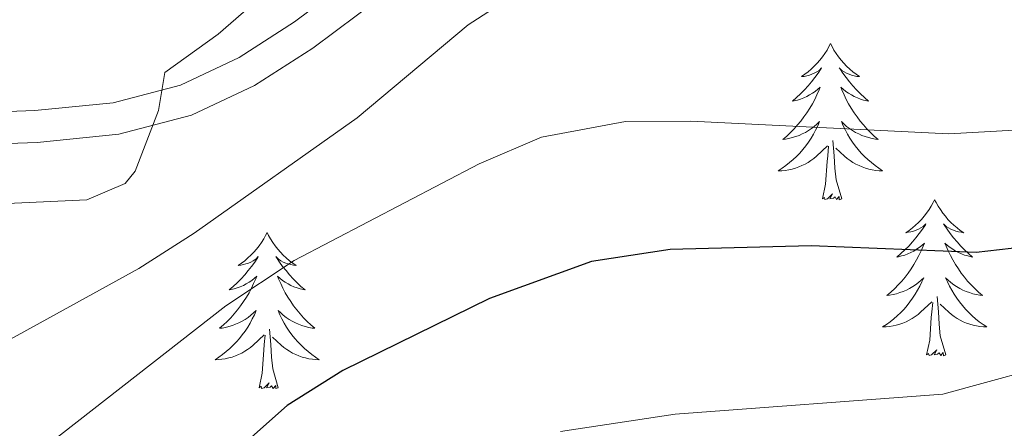
# Model space of a CAD drawing. Units: metres. Extents: x 641023 to 645538, y 718113 to 721175.
# Drawn here: x 643439 to 643514, y 720639 to 720670 of the extents above; entities that cross this region are included whole.
import ezdxf

# ---------------------------------------------------------------- set-up
doc = ezdxf.new("R2010")
doc.units = ezdxf.units.M
doc.header["$MEASUREMENT"] = 0
doc.linetypes.add('DGN Style 3', pattern=[69.349462, 49.53533, -19.814132])
for name, color, linetype, lineweight in [('Carátula', 7, 'Continuous', 5), ('Elementos auxiliares', 7, 'Continuous', 5), ('Entidades rústicas y varios', 7, 'Continuous', 5), ('Relieve y altimetría', 7, 'Continuous', 5), ('Viales y ferrocarril', 7, 'Continuous', 5)]:
    doc.layers.add(name, color=color, linetype=linetype, lineweight=lineweight)

msp = doc.modelspace()

# ---------------------------------------------------------------- linework, layer by layer
at = {"layer": 'Carátula', "color": 7, "linetype": 'Continuous', "lineweight": 5}
msp.add_3dface([(641084.03, 718113.19), (645538.08, 718205.46), (645476.56, 721174.84), (641022.52, 721082.57)], dxfattribs=at)
at = {"layer": 'Elementos auxiliares', "color": 250, "linetype": 'Continuous', "lineweight": 5}
msp.add_3dface([(641951.31, 718525.04), (641903.99, 720838.46), (645321, 720909.27), (645369.46, 718595.85)], dxfattribs=at)
at = {"layer": 'Entidades rústicas y varios', "color": 92, "linetype": 'Continuous', "lineweight": 5, "flags": 128}
for points in [[(643500.72, 720668.13), (643500.61, 720667.91), (643500.46, 720667.63), (643500.29, 720667.37), (643500.11, 720667.11), (643499.92, 720666.86), (643499.71, 720666.63), (643499.49, 720666.4), (643499.26, 720666.18), (643499.02, 720665.98), (643498.77, 720665.79), (643498.51, 720665.61), (643498.71, 720665.63), (643498.91, 720665.67), (643499.11, 720665.73), (643499.3, 720665.8), (643499.49, 720665.88), (643499.67, 720665.98), (643499.85, 720666.09), (643500.05, 720666.28), (643500.01, 720666.22), (643499.78, 720665.87), (643499.54, 720665.54), (643499.28, 720665.21), (643499.02, 720664.9), (643498.74, 720664.59), (643498.44, 720664.3), (643498.14, 720664.01), (643497.83, 720663.74), (643497.95, 720663.77), (643498.2, 720663.82), (643498.44, 720663.9), (643498.68, 720663.99), (643498.91, 720664.09), (643499.13, 720664.21), (643499.34, 720664.34), (643499.55, 720664.48), (643499.75, 720664.64), (643499.94, 720664.81), (643499.85, 720664.59), (643499.69, 720664.23), (643499.52, 720663.87), (643499.34, 720663.53), (643499.14, 720663.19), (643498.92, 720662.85), (643498.7, 720662.53), (643498.46, 720662.22), (643498.21, 720661.92), (643497.94, 720661.63), (643497.67, 720661.34), (643497.38, 720661.07), (643497.08, 720660.82), (643497.28, 720660.84), (643497.55, 720660.89), (643497.81, 720660.95), (643498.07, 720661.03), (643498.32, 720661.12), (643498.57, 720661.23), (643498.81, 720661.35), (643499.05, 720661.49), (643499.27, 720661.64), (643499.49, 720661.81), (643499.69, 720661.98), (643499.89, 720662.17), (643499.75, 720661.84), (643499.59, 720661.52), (643499.42, 720661.21), (643499.24, 720660.9), (643499.04, 720660.61), (643498.83, 720660.32), (643498.61, 720660.04), (643498.38, 720659.77), (643498.13, 720659.51), (643497.87, 720659.27), (643497.6, 720659.04), (643497.32, 720658.81), (643497.04, 720658.61), (643496.74, 720658.41), (643497.01, 720658.42), (643497.27, 720658.45), (643497.54, 720658.49), (643497.79, 720658.55), (643498.05, 720658.62), (643498.3, 720658.71), (643498.54, 720658.81), (643498.78, 720658.92), (643499.01, 720659.05), (643499.23, 720659.2), (643499.45, 720659.36), (643499.65, 720659.53), (643500.5, 720660.33)], [(643500.72, 720668.13), (643500.84, 720667.91), (643500.99, 720667.63), (643501.16, 720667.37), (643501.34, 720667.11), (643501.54, 720666.86), (643501.74, 720666.63), (643501.96, 720666.4), (643502.19, 720666.18), (643502.43, 720665.98), (643502.68, 720665.79), (643502.94, 720665.61), (643502.74, 720665.63), (643502.54, 720665.67), (643502.34, 720665.73), (643502.15, 720665.8), (643501.96, 720665.88), (643501.78, 720665.98), (643501.6, 720666.09), (643501.4, 720666.28), (643501.44, 720666.22), (643501.67, 720665.87), (643501.91, 720665.54), (643502.17, 720665.21), (643502.44, 720664.9), (643502.72, 720664.59), (643503.01, 720664.3), (643503.31, 720664.01), (643503.62, 720663.74), (643503.5, 720663.77), (643503.25, 720663.82), (643503.01, 720663.9), (643502.78, 720663.99), (643502.54, 720664.09), (643502.32, 720664.21), (643502.1, 720664.34), (643501.9, 720664.48), (643501.7, 720664.64), (643501.51, 720664.81), (643501.6, 720664.59), (643501.76, 720664.23), (643501.93, 720663.87), (643502.11, 720663.53), (643502.31, 720663.19), (643502.53, 720662.85), (643502.75, 720662.53), (643502.99, 720662.22), (643503.24, 720661.92), (643503.51, 720661.63), (643503.78, 720661.34), (643504.07, 720661.07), (643504.37, 720660.82), (643504.17, 720660.84), (643503.9, 720660.89), (643503.64, 720660.95), (643503.38, 720661.03), (643503.13, 720661.12), (643502.88, 720661.23), (643502.64, 720661.35), (643502.4, 720661.49), (643502.18, 720661.64), (643501.96, 720661.81), (643501.76, 720661.98), (643501.56, 720662.17), (643501.7, 720661.84), (643501.86, 720661.52), (643502.03, 720661.21), (643502.21, 720660.9), (643502.41, 720660.61), (643502.62, 720660.32), (643502.84, 720660.04), (643503.07, 720659.77), (643503.32, 720659.51), (643503.58, 720659.27), (643503.85, 720659.04), (643504.13, 720658.81), (643504.42, 720658.61), (643504.7, 720658.41), (643504.44, 720658.42), (643504.18, 720658.45), (643503.92, 720658.49), (643503.66, 720658.55), (643503.4, 720658.62), (643503.15, 720658.71), (643502.91, 720658.81), (643502.67, 720658.92), (643502.44, 720659.05), (643502.22, 720659.2), (643502, 720659.36), (643501.8, 720659.53), (643501.14, 720660.15)], [(643501.58, 720656.28), (643501.15, 720657.72), (643501.06, 720658.62), (643501.01, 720659.57), (643500.91, 720660.73)], [(643500.11, 720656.28), (643500.35, 720657.4), (643500.46, 720659.14), (643500.51, 720659.57), (643500.58, 720660.29)], [(643501.58, 720656.28), (643501.4, 720656.21), (643501.38, 720656.45), (643501.19, 720656.23), (643501.07, 720656.43), (643500.95, 720656.32), (643500.68, 720656.27), (643500.88, 720656.66), (643500.49, 720656.28), (643500.3, 720656.23), (643500.26, 720656.39), (643500.11, 720656.28)], [(643508.68, 720656.21), (643508.57, 720655.99), (643508.42, 720655.72), (643508.25, 720655.45), (643508.07, 720655.19), (643507.88, 720654.95), (643507.67, 720654.71), (643507.45, 720654.48), (643507.22, 720654.27), (643506.98, 720654.06), (643506.73, 720653.87), (643506.47, 720653.69), (643506.67, 720653.72), (643506.87, 720653.75), (643507.07, 720653.81), (643507.26, 720653.88), (643507.45, 720653.96), (643507.63, 720654.06), (643507.81, 720654.17), (643508.01, 720654.37), (643507.97, 720654.3), (643507.74, 720653.95), (643507.5, 720653.62), (643507.24, 720653.29), (643506.98, 720652.98), (643506.7, 720652.67), (643506.4, 720652.38), (643506.1, 720652.09), (643505.79, 720651.82), (643505.91, 720651.85), (643506.16, 720651.91), (643506.4, 720651.98), (643506.64, 720652.07), (643506.87, 720652.17), (643507.09, 720652.29), (643507.3, 720652.42), (643507.51, 720652.56), (643507.71, 720652.72), (643507.9, 720652.89), (643507.81, 720652.67), (643507.65, 720652.31), (643507.48, 720651.95), (643507.3, 720651.61), (643507.1, 720651.27), (643506.88, 720650.93), (643506.66, 720650.61), (643506.42, 720650.3), (643506.17, 720650), (643505.9, 720649.71), (643505.63, 720649.43), (643505.34, 720649.15), (643505.04, 720648.9), (643505.24, 720648.92), (643505.51, 720648.97), (643505.77, 720649.03), (643506.03, 720649.11), (643506.28, 720649.21), (643506.53, 720649.31), (643506.77, 720649.44), (643507.01, 720649.57), (643507.23, 720649.72), (643507.45, 720649.89), (643507.65, 720650.06), (643507.85, 720650.25), (643507.71, 720649.93), (643507.55, 720649.6), (643507.38, 720649.29), (643507.2, 720648.99), (643507, 720648.69), (643506.79, 720648.4), (643506.57, 720648.12), (643506.34, 720647.85), (643506.09, 720647.6), (643505.83, 720647.35), (643505.56, 720647.12), (643505.28, 720646.89), (643505, 720646.69), (643504.7, 720646.49), (643504.97, 720646.5), (643505.23, 720646.53), (643505.5, 720646.57), (643505.75, 720646.63), (643506.01, 720646.7), (643506.26, 720646.79), (643506.5, 720646.89), (643506.74, 720647.01), (643506.97, 720647.14), (643507.19, 720647.28), (643507.41, 720647.44), (643507.61, 720647.61), (643508.46, 720648.41)], [(643508.68, 720656.21), (643508.8, 720655.99), (643508.95, 720655.72), (643509.12, 720655.45), (643509.3, 720655.19), (643509.5, 720654.95), (643509.7, 720654.71), (643509.92, 720654.48), (643510.15, 720654.27), (643510.39, 720654.06), (643510.64, 720653.87), (643510.9, 720653.69), (643510.7, 720653.72), (643510.5, 720653.75), (643510.3, 720653.81), (643510.11, 720653.88), (643509.92, 720653.96), (643509.74, 720654.06), (643509.56, 720654.17), (643509.36, 720654.37), (643509.4, 720654.3), (643509.63, 720653.95), (643509.87, 720653.62), (643510.13, 720653.29), (643510.4, 720652.98), (643510.68, 720652.67), (643510.97, 720652.38), (643511.27, 720652.09), (643511.58, 720651.82), (643511.46, 720651.85), (643511.21, 720651.91), (643510.97, 720651.98), (643510.74, 720652.07), (643510.5, 720652.17), (643510.28, 720652.29), (643510.06, 720652.42), (643509.86, 720652.56), (643509.66, 720652.72), (643509.47, 720652.89), (643509.56, 720652.67), (643509.72, 720652.31), (643509.89, 720651.95), (643510.07, 720651.61), (643510.27, 720651.27), (643510.49, 720650.93), (643510.71, 720650.61), (643510.95, 720650.3), (643511.2, 720650), (643511.47, 720649.71), (643511.74, 720649.43), (643512.03, 720649.15), (643512.33, 720648.9), (643512.13, 720648.92), (643511.86, 720648.97), (643511.6, 720649.03), (643511.34, 720649.11), (643511.09, 720649.21), (643510.84, 720649.31), (643510.6, 720649.44), (643510.36, 720649.57), (643510.14, 720649.72), (643509.92, 720649.89), (643509.72, 720650.06), (643509.52, 720650.25), (643509.66, 720649.93), (643509.82, 720649.6), (643509.99, 720649.29), (643510.17, 720648.99), (643510.37, 720648.69), (643510.58, 720648.4), (643510.8, 720648.12), (643511.03, 720647.85), (643511.28, 720647.6), (643511.54, 720647.35), (643511.81, 720647.12), (643512.09, 720646.89), (643512.38, 720646.69), (643512.66, 720646.49), (643512.4, 720646.5), (643512.14, 720646.53), (643511.88, 720646.57), (643511.62, 720646.63), (643511.36, 720646.7), (643511.11, 720646.79), (643510.87, 720646.89), (643510.63, 720647.01), (643510.4, 720647.14), (643510.18, 720647.28), (643509.96, 720647.44), (643509.76, 720647.61), (643509.1, 720648.23)], [(643457.7, 720653.7), (643457.58, 720653.48), (643457.43, 720653.21), (643457.26, 720652.94), (643457.08, 720652.69), (643456.88, 720652.44), (643456.68, 720652.2), (643456.46, 720651.97), (643456.23, 720651.76), (643455.99, 720651.55), (643455.74, 720651.36), (643455.48, 720651.19), (643455.68, 720651.21), (643455.88, 720651.25), (643456.08, 720651.3), (643456.27, 720651.37), (643456.46, 720651.45), (643456.64, 720651.55), (643456.82, 720651.67), (643457.02, 720651.86), (643456.98, 720651.79), (643456.75, 720651.45), (643456.51, 720651.11), (643456.25, 720650.79), (643455.98, 720650.47), (643455.7, 720650.16), (643455.41, 720649.87), (643455.11, 720649.59), (643454.8, 720649.32), (643454.92, 720649.34), (643455.17, 720649.4), (643455.41, 720649.47), (643455.64, 720649.56), (643455.88, 720649.66), (643456.1, 720649.78), (643456.32, 720649.91), (643456.52, 720650.05), (643456.72, 720650.21), (643456.91, 720650.38), (643456.82, 720650.16), (643456.66, 720649.8), (643456.49, 720649.45), (643456.31, 720649.1), (643456.11, 720648.76), (643455.89, 720648.43), (643455.67, 720648.11), (643455.43, 720647.79), (643455.18, 720647.49), (643454.91, 720647.2), (643454.64, 720646.92), (643454.35, 720646.65), (643454.05, 720646.39), (643454.25, 720646.41), (643454.52, 720646.46), (643454.78, 720646.52), (643455.04, 720646.6), (643455.29, 720646.7), (643455.54, 720646.81), (643455.78, 720646.93), (643456.02, 720647.07), (643456.24, 720647.22), (643456.46, 720647.38), (643456.66, 720647.56), (643456.86, 720647.74), (643456.72, 720647.42), (643456.56, 720647.1), (643456.39, 720646.78), (643456.21, 720646.48), (643456.01, 720646.18), (643455.8, 720645.89), (643455.58, 720645.61), (643455.35, 720645.35), (643455.1, 720645.09), (643454.84, 720644.84), (643454.57, 720644.61), (643454.29, 720644.39), (643454, 720644.18), (643453.72, 720643.99), (643453.98, 720644), (643454.24, 720644.02), (643454.5, 720644.06), (643454.76, 720644.12), (643455.02, 720644.19), (643455.27, 720644.28), (643455.51, 720644.38), (643455.75, 720644.5), (643455.98, 720644.63), (643456.2, 720644.77), (643456.42, 720644.93), (643456.62, 720645.1), (643457.47, 720645.9)], [(643457.7, 720653.7), (643457.81, 720653.48), (643457.96, 720653.21), (643458.13, 720652.94), (643458.31, 720652.69), (643458.5, 720652.44), (643458.71, 720652.2), (643458.93, 720651.97), (643459.16, 720651.76), (643459.4, 720651.55), (643459.65, 720651.36), (643459.91, 720651.19), (643459.71, 720651.21), (643459.51, 720651.25), (643459.31, 720651.3), (643459.12, 720651.37), (643458.93, 720651.45), (643458.75, 720651.55), (643458.57, 720651.67), (643458.37, 720651.86), (643458.41, 720651.79), (643458.64, 720651.45), (643458.88, 720651.11), (643459.14, 720650.79), (643459.4, 720650.47), (643459.68, 720650.16), (643459.98, 720649.87), (643460.28, 720649.59), (643460.59, 720649.32), (643460.47, 720649.34), (643460.22, 720649.4), (643459.98, 720649.47), (643459.74, 720649.56), (643459.51, 720649.66), (643459.29, 720649.78), (643459.08, 720649.91), (643458.87, 720650.05), (643458.67, 720650.21), (643458.48, 720650.38), (643458.57, 720650.16), (643458.73, 720649.8), (643458.9, 720649.45), (643459.08, 720649.1), (643459.28, 720648.76), (643459.5, 720648.43), (643459.72, 720648.11), (643459.96, 720647.79), (643460.21, 720647.49), (643460.48, 720647.2), (643460.75, 720646.92), (643461.04, 720646.65), (643461.34, 720646.39), (643461.14, 720646.41), (643460.87, 720646.46), (643460.61, 720646.52), (643460.35, 720646.6), (643460.1, 720646.7), (643459.85, 720646.81), (643459.61, 720646.93), (643459.37, 720647.07), (643459.15, 720647.22), (643458.93, 720647.38), (643458.73, 720647.56), (643458.53, 720647.74), (643458.67, 720647.42), (643458.83, 720647.1), (643459, 720646.78), (643459.18, 720646.48), (643459.38, 720646.18), (643459.59, 720645.89), (643459.81, 720645.61), (643460.04, 720645.35), (643460.29, 720645.09), (643460.55, 720644.84), (643460.82, 720644.61), (643461.1, 720644.39), (643461.38, 720644.18), (643461.68, 720643.99), (643461.41, 720644), (643461.15, 720644.02), (643460.88, 720644.06), (643460.63, 720644.12), (643460.37, 720644.19), (643460.12, 720644.28), (643459.88, 720644.38), (643459.64, 720644.5), (643459.41, 720644.63), (643459.19, 720644.77), (643458.97, 720644.93), (643458.77, 720645.1), (643458.11, 720645.72)], [(643509.54, 720644.36), (643509.11, 720645.8), (643509.02, 720646.7), (643508.97, 720647.65), (643508.87, 720648.82)], [(643508.07, 720644.36), (643508.31, 720645.48), (643508.42, 720647.22), (643508.47, 720647.65), (643508.54, 720648.37)], [(643458.55, 720641.85), (643458.12, 720643.29), (643458.03, 720644.19), (643457.98, 720645.14), (643457.88, 720646.31)], [(643457.08, 720641.85), (643457.32, 720642.97), (643457.43, 720644.71), (643457.48, 720645.14), (643457.54, 720645.87)], [(643509.54, 720644.36), (643509.36, 720644.29), (643509.34, 720644.53), (643509.15, 720644.31), (643509.03, 720644.51), (643508.91, 720644.4), (643508.64, 720644.35), (643508.84, 720644.74), (643508.45, 720644.36), (643508.26, 720644.31), (643508.22, 720644.47), (643508.07, 720644.36)], [(643458.55, 720641.85), (643458.37, 720641.78), (643458.35, 720642.02), (643458.16, 720641.8), (643458.04, 720642), (643457.92, 720641.89), (643457.65, 720641.84), (643457.85, 720642.23), (643457.46, 720641.85), (643457.27, 720641.8), (643457.23, 720641.96), (643457.08, 720641.85)]]:
    msp.add_lwpolyline(points, dxfattribs=at)
at = {"layer": 'Relieve y altimetría', "color": 30, "linetype": 'Continuous', "lineweight": 5, "flags": 128}
for points, elevation in [([(643591.01, 720753.52), (643571.75, 720740.18), (643557.09, 720727.17), (643547.97, 720718.64), (643535.31, 720706.08), (643531.46, 720702.87), (643517.73, 720694.19), (643510.88, 720691.01), (643506.08, 720689.6), (643500.79, 720688.59), (643494.47, 720687.98), (643482.81, 720686.14), (643477.63, 720684.54), (643470.8, 720681.87), (643466.54, 720679.25), (643462.28, 720676.12), (643453.95, 720668.84), (643449.88, 720665.93), (643449.39, 720663.01), (643447.62, 720658.39), (643446.84, 720657.44), (643443.93, 720656.21), (643433.42, 720655.72)], 560), ([(643571.96, 720729.62), (643558.79, 720718.73), (643555.16, 720715.28), (643551.65, 720709.74), (643548.6, 720705.78), (643544.54, 720700.95), (643541.01, 720697.4), (643535.69, 720693.41), (643524.6, 720685.98), (643518.62, 720683.18), (643512.88, 720682.05), (643508.3, 720680.09), (643507.87, 720679.71), (643507.72, 720676.92), (643506.81, 720675.65), (643502.92, 720675.55), (643491.08, 720677.38), (643485.51, 720677.04), (643481.64, 720675.12), (643473.06, 720669.56), (643464.58, 720662.47), (643452.11, 720653.66), (643447.9, 720650.96), (643432.3, 720642.37)], 565), ([(643575.6, 720720.04), (643570.94, 720716.7), (643567.57, 720712.95), (643566.82, 720711.51), (643563.03, 720701.65), (643563.32, 720697.13), (643565.16, 720693.55), (643563.62, 720689.55), (643560.87, 720685.38), (643557.41, 720680.92), (643552.31, 720677.15), (643542.76, 720671.28), (643537.48, 720668.4), (643532.27, 720666.26), (643525.75, 720663.92), (643514.76, 720661.53), (643509.76, 720661.25), (643490.06, 720662.2), (643485.06, 720662.17), (643478.64, 720660.99), (643473.88, 720658.95), (643459.76, 720651.57), (643454.54, 720648.11), (643435.16, 720633)], 570), ([(643583.38, 720690.62), (643572.89, 720677.58), (643565.22, 720669.42), (643547.35, 720655.98), (643542, 720653.08), (643529.57, 720647.72), (643519.35, 720644.1), (643509.31, 720641.37), (643488.85, 720639.83), (643480.1, 720638.51)], 580)]:
    msp.add_lwpolyline(points, dxfattribs=dict(at, elevation=elevation))
at = {"layer": 'Relieve y altimetría', "color": 30, "linetype": 'Continuous', "lineweight": 25, "elevation": 575, "flags": 128}
msp.add_lwpolyline([(643585.83, 720704.12), (643572.88, 720690.03), (643568.38, 720683.32), (643561.7, 720675.31), (643557.85, 720671.68), (643552.83, 720667.45), (643548.31, 720664.52), (643538.95, 720659.59), (643533, 720657.38), (643517.21, 720652.8), (643511.84, 720652.17), (643499.24, 720652.68), (643488.48, 720652.41), (643482.47, 720651.5), (643474.68, 720648.67), (643463.47, 720643.16), (643459.23, 720640.5), (643450.59, 720632.83)], dxfattribs=at)
at = {"layer": 'Viales y ferrocarril', "color": 250, "linetype": 'Continuous', "lineweight": 5}
msp.add_polyline3d([(643430.94, 720662.69, 558.98), (643439.96, 720663.01, 559.44), (643445.93, 720663.62, 559.68), (643451.07, 720664.96, 559.95), (643455.56, 720667.08, 560.51), (643459.79, 720669.79, 561.06), (643468.17, 720676.06, 562.09), (643474.44, 720679.42, 562.65), (643479.64, 720681.43, 563.16), (643484.56, 720682.35, 563.37), (643490.67, 720682.65, 563.81), (643505.39, 720680.52, 564.73), (643514.1, 720679.46, 565.71), (643519.08, 720679.26, 566.09), (643526.89, 720679.83, 566.72), (643538.16, 720682.12, 567.75), (643545.77, 720684.58, 568.31), (643550.32, 720686.62, 568.56), (643552.26, 720687.83, 568.68), (643558.68, 720693.16, 569.33), (643572.4, 720706.55, 571.51), (643577.76, 720710.86, 572.3)], dxfattribs=at)
at = {"layer": 'Viales y ferrocarril', "color": 250, "linetype": 'DGN Style 3', "lineweight": 5}
msp.add_polyline3d([(643574.02, 720704.72, 571.51), (643560.31, 720691.34, 569.33), (643553.69, 720685.84, 568.68), (643551.47, 720684.47, 568.56), (643546.65, 720682.3, 568.31), (643538.78, 720679.76, 567.75), (643527.22, 720677.41, 566.72), (643519.12, 720676.82, 566.09), (643513.9, 720677.03, 565.71), (643505.07, 720678.1, 564.73), (643490.55, 720680.2, 563.81), (643484.85, 720679.92, 563.37), (643480.31, 720679.07, 563.16), (643475.46, 720677.2, 562.65), (643469.49, 720674, 562.09), (643461.18, 720667.78, 561.06), (643456.74, 720664.94, 560.51), (643451.91, 720662.66, 559.95), (643446.36, 720661.21, 559.68), (643440.13, 720660.57, 559.44), (643430.99, 720660.25, 558.98)], dxfattribs=at)

# ---------------------------------------------------------------- meshes
at = {"layer": 'Viales y ferrocarril', "color": 20, "linetype": 'Continuous', "lineweight": 5}
mesh = msp.add_polyface(dxfattribs=at)
corners = [(641912.79, 720407.74, 419.68), (641912.6, 720416.97, 419.66), (641966.17, 720459.86, 421.19), (642051.1, 720527.72, 425.28), (642074.18, 720545.74, 426.76), (642099.63, 720564.39, 428.29), (642113.39, 720573.62, 429.17), (642126.61, 720581.79, 429.87), (642140.78, 720590.11, 430.71), (642156.39, 720598.67, 431.59), (642185.65, 720613.19, 433.4), (642202.11, 720620.8, 434.23), (642227.65, 720631.64, 435.53), (642237.6, 720635.35, 436.18), (642259.78, 720642.4, 437.39), (642280.99, 720648.01, 438.6), (642293.24, 720650.83, 439.25), (642336.8, 720659.48, 441.1), (642428.82, 720674.58, 445.23), (642465.43, 720681.4, 447.09), (642512.73, 720691.47, 449.6), (642562.31, 720703.77, 452.43), (642657.33, 720728.78, 458.37), (642707.85, 720743.35, 461.48), (642752.91, 720757.9, 464.45), (642777.91, 720766.56, 466.03), (642795.24, 720772.76, 467.42), (642802.42, 720775.32, 468), (642806.34, 720776.72, 468.33), (642851.9, 720792.92, 472.2), (642857.76, 720795, 472.7), (642880.79, 720802.77, 474.89), (642904.77, 720810.29, 477.17), (642931.65, 720818.12, 479.72), (642957.69, 720825.14, 482.18), (642976.67, 720829.79, 483.94), (642998.28, 720834.62, 485.99), (643016.79, 720838.37, 487.66), (643046.87, 720843.91, 490.4), (643074.49, 720848.31, 492.81), (643099.3, 720851.62, 494.94), (643111.67, 720853, 496.38), (643146.39, 720856.07, 499.4), (643156.86, 720856.76, 500.51), (643202.7, 720858.76, 504.51), (643218.65, 720858.99, 505.94), (643247.68, 720858.75, 508.45), (643277.7, 720857.83, 511.1), (643303.66, 720856.53, 513.46), (643330.46, 720854.43, 515.83), (643340.05, 720853.49, 516.75), (643346.88, 720852.81, 517.41), (643474.2, 720837.48, 528.69), (643504.43, 720834.46, 531.52), (643527.99, 720832.54, 533.71), (643542.03, 720831.39, 535.01), (643588.03, 720828.87, 538.9), (643608.85, 720828.89, 540.34), (643628.03, 720829.86, 541.82), (643640.42, 720830.14, 542.61), (643686.44, 720829.85, 545.4), (643740.65, 720830.6, 547.53), (643779.85, 720831.31, 548.6), (643807.33, 720831.66, 549.02), (643850.46, 720832.07, 549.02), (643909.48, 720832.57, 548.14), (643960.69, 720832.89, 546.41), (643995.6, 720832.96, 544.75), (644050.47, 720833.12, 541.08), (644084.87, 720833.56, 538.53), (644112.31, 720834.36, 536.16), (644160.01, 720836.87, 531.94), (644196.14, 720839.67, 528.88), (644201.58, 720840.09, 528.41), (644217.43, 720841.55, 527.11), (644254.91, 720845.85, 524), (644343.3, 720857.31, 517.83), (644378.99, 720860.37, 515.51), (644416.79, 720862, 513.23), (644442.3, 720863.56, 511.96), (644447.2, 720863.82, 511.67), (644480.05, 720865.59, 509.75), (644509.69, 720866.25, 508.22), (644545.99, 720866.17, 506.59), (644562.49, 720865.82, 505.94), (644607.2, 720863.76, 504.13), (644634.53, 720861.67, 503.35), (644672.56, 720857.66, 502.09), (644705.24, 720853.31, 501.1), (644718.67, 720851.52, 500.7), (644749.73, 720846.61, 499.82), (644783.15, 720840.69, 499.21), (644785.77, 720840.19, 499.13), (644887.19, 720820.95, 496.2), (644948.04, 720810.6, 494.11), (644985.02, 720805.04, 492.67), (645108.53, 720787.1, 487.15), (645159.88, 720779.64, 485.61), (645174.23, 720777.84, 485.29), (645190.03, 720776.47, 484.83), (645204.12, 720775.73, 484.64), (645222.95, 720775.22, 484.01), (645245.55, 720775.37, 483.23), (645323.78, 720776.3, 480.31), (645323.93, 720769.19, 480.13), (645239.12, 720768, 483.6), (645215.47, 720768.15, 484.22), (645202.78, 720768.58, 484.62), (645188.78, 720769.32, 485.18), (645171.73, 720770.91, 485.46), (645155.57, 720772.98, 486.01), (645078.15, 720784.24, 488.38), (644980.86, 720798.35, 493.02), (644947.74, 720803.35, 494.18), (644907.33, 720810.02, 495.67), (644886.86, 720813.7, 496.5), (644777.64, 720834.34, 499.33), (644746.87, 720839.82, 500.03), (644711.97, 720845.21, 500.96), (644702.07, 720846.51, 501.22), (644675.66, 720849.99, 501.93), (644638.73, 720853.98, 503.09), (644594.8, 720857.21, 504.62), (644562.46, 720858.57, 506.06), (644530.9, 720859.08, 507.41), (644497.87, 720858.79, 508.89), (644482.78, 720858.42, 509.78), (644442.35, 720856.3, 511.77), (644418.37, 720854.48, 513.16), (644379.24, 720850.57, 515.58), (644336.57, 720845.47, 518.36), (644249.28, 720834.06, 524.82), (644221.96, 720830.98, 527.14), (644177.22, 720827.1, 530.79), (644124.12, 720823.96, 535.44), (644098.91, 720822.99, 537.53), (644025.46, 720821.41, 543.2), (643998.52, 720819.05, 544.73), (643976.96, 720818.54, 545.98), (643938.46, 720818.12, 547.56), (643862.09, 720817.54, 549.14), (643794.1, 720816.84, 549.09), (643742.77, 720816.12, 547.93), (643683.78, 720815.25, 545.61), (643639.78, 720815.69, 543.01), (643597.81, 720817.14, 540.13), (643557.68, 720819.35, 536.66), (643504.16, 720823.52, 531.82), (643454.74, 720828.66, 527.28), (643383.03, 720837.62, 520.78), (643339.13, 720842.43, 516.67), (643330.96, 720843.33, 515.9), (643292.2, 720846.16, 512.33), (643261.53, 720847.49, 509.45), (643217.01, 720847.98, 505.37), (643183.81, 720847.06, 502.58), (643147.18, 720845.09, 499.52), (643119.23, 720842.71, 496.83), (643090.08, 720839.36, 494.18), (643056.43, 720834.43, 490.89), (643024.61, 720828.79, 487.96), (642995.97, 720822.86, 485.41), (642947.51, 720811.23, 480.86), (642909.85, 720800.42, 477.24), (642891.28, 720794.7, 475.71), (642855.17, 720782.61, 472.32), (642809.11, 720766.1, 468.34), (642799.09, 720762.52, 467.54), (642781.73, 720756.31, 466.15), (642748.24, 720744.87, 464.01), (642733.19, 720740.31, 463.04), (642721.89, 720737.26, 462.23), (642691.1, 720729.97, 460.44), (642540.64, 720690.76, 451.25), (642510.39, 720683.5, 449.48), (642482.52, 720677.5, 448.05), (642449.56, 720670.97, 446.33), (642417.32, 720665.32, 444.84), (642362.4, 720656.59, 442.34), (642336.06, 720651.98, 440.8), (642301.13, 720645.16, 439.18), (642266.29, 720636.74, 437.32), (642247.07, 720630.86, 436.35), (642237.26, 720627.27, 435.79), (642217.68, 720619.37, 434.63), (642198.97, 720611.25, 433.61), (642178.49, 720601.67, 432.5), (642162.39, 720593.56, 431.48), (642136.52, 720579.37, 429.94), (642114.38, 720565.62, 428.69), (642095.07, 720552.23, 427.58), (642060.88, 720526.05, 425.58), (642037.71, 720507.58, 424.23), (641970.93, 720454.26, 421.17)]
mesh.append_faces([[corners[k] for k in face] for face in [(104, 102, 103), (1, 193, 0)]], dxfattribs={"vtx0": -1, "color": 20})
mesh.append_faces([[corners[k] for k in face] for face in [(101, 106, 100), (64, 140, 63), (139, 66, 138), (63, 141, 62), (125, 82, 124), (82, 125, 81), (80, 127, 79), (123, 84, 122), (122, 85, 121), (121, 87, 120), (120, 88, 119), (119, 88, 118), (118, 89, 117), (117, 90, 116), (116, 92, 115), (115, 93, 114), (114, 94, 113), (113, 94, 112), (112, 95, 111), (111, 96, 110), (110, 97, 109), (109, 98, 108), (78, 129, 77), (77, 129, 76), (76, 130, 75), (75, 131, 74), (74, 132, 73), (73, 133, 72), (72, 133, 71), (136, 68, 135), (68, 136, 67), (138, 67, 137), (62, 142, 61), (61, 142, 60), (143, 60, 142), (60, 143, 59), (59, 144, 58), (58, 144, 57), (55, 146, 54), (137, 67, 136), (146, 56, 145), (46, 154, 45), (44, 155, 43), (152, 48, 151), (49, 151, 48), (151, 50, 150), (150, 51, 149), (149, 52, 148), (148, 52, 147), (147, 54, 146), (42, 157, 41), (41, 157, 40), (40, 158, 39), (39, 159, 38), (38, 160, 37), (37, 161, 36), (36, 161, 35), (35, 162, 34), (34, 162, 33), (33, 163, 32), (32, 164, 31), (31, 165, 30), (30, 165, 29), (29, 165, 28), (28, 166, 27), (27, 167, 26), (26, 168, 25), (25, 168, 24), (24, 170, 23), (23, 172, 22), (22, 173, 21), (21, 173, 20), (20, 175, 19), (19, 176, 18), (18, 178, 17), (17, 180, 16), (16, 180, 15), (15, 181, 14), (14, 182, 13), (13, 183, 12), (12, 184, 11), (11, 185, 10), (10, 186, 9), (9, 187, 8), (8, 188, 7), (7, 189, 6), (6, 189, 5), (5, 190, 4), (4, 191, 3), (3, 192, 2), (2, 193, 1)]], dxfattribs={"vtx0": -1, "vtx1": -1, "color": 20})
mesh.append_faces([[corners[k] for k in face] for face in [(102, 104, 105), (105, 101, 102), (101, 105, 106), (100, 106, 107), (99, 107, 108), (107, 99, 100), (139, 65, 66), (65, 139, 140), (140, 64, 65), (63, 140, 141), (138, 66, 67), (81, 125, 126), (124, 82, 83), (123, 83, 84), (83, 123, 124), (80, 126, 127), (126, 80, 81), (79, 127, 128), (122, 84, 85), (121, 85, 86), (121, 86, 87), (120, 87, 88), (118, 88, 89), (117, 89, 90), (116, 90, 91), (116, 91, 92), (115, 92, 93), (114, 93, 94), (112, 94, 95), (111, 95, 96), (110, 96, 97), (109, 97, 98), (108, 98, 99), (78, 128, 129), (128, 78, 79), (76, 129, 130), (75, 130, 131), (74, 131, 132), (73, 132, 133), (71, 133, 134), (62, 141, 142), (135, 68, 69), (59, 143, 144), (135, 69, 70), (134, 70, 71), (70, 134, 135), (146, 55, 56), (145, 56, 57), (57, 144, 145), (153, 46, 47), (46, 153, 154), (154, 44, 45), (44, 154, 155), (152, 47, 48), (47, 152, 153), (43, 155, 156), (151, 49, 50), (150, 50, 51), (149, 51, 52), (147, 52, 53), (147, 53, 54), (42, 156, 157), (156, 42, 43), (40, 157, 158), (39, 158, 159), (38, 159, 160), (37, 160, 161), (35, 161, 162), (33, 162, 163), (32, 163, 164), (31, 164, 165), (28, 165, 166), (27, 166, 167), (26, 167, 168), (24, 168, 169), (24, 169, 170), (23, 170, 171), (23, 171, 172), (22, 172, 173), (20, 173, 174), (20, 174, 175), (19, 175, 176), (18, 176, 177), (18, 177, 178), (17, 178, 179), (17, 179, 180), (15, 180, 181), (14, 181, 182), (13, 182, 183), (12, 183, 184), (11, 184, 185), (10, 185, 186), (9, 186, 187), (8, 187, 188), (7, 188, 189), (5, 189, 190), (4, 190, 191), (3, 191, 192), (2, 192, 193)]], dxfattribs={"vtx0": -1, "vtx2": -1, "color": 20})

doc.saveas('drawing.dxf')
